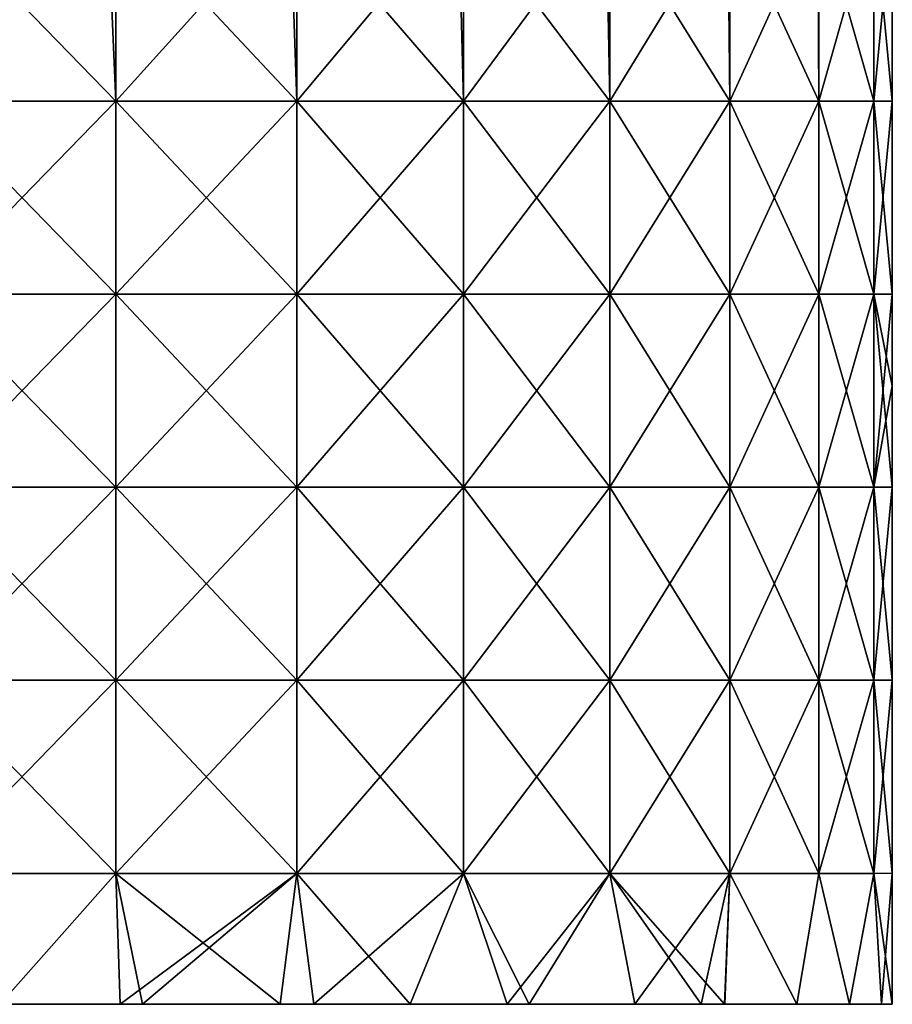
# Model space of a CAD drawing. Units: millimetres. Extents: x -42 to 87, y 0 to 268.
# Drawn here: x 2 to 25, y 0 to 26 of the extents above; entities that cross this region are included whole.
import ezdxf

# ---------------------------------------------------------------- set-up
doc = ezdxf.new("R2010")
doc.units = ezdxf.units.MM
doc.header["$LTSCALE"] = 65.185185
for name, color, linetype in [('82', 7, 'CONTINUOUS'), ('83', 7, 'CONTINUOUS'), ('90', 7, 'CONTINUOUS')]:
    doc.layers.add(name, color=color, linetype=linetype)

msp = doc.modelspace()

# ---------------------------------------------------------------- linework, layer by layer
at = {"layer": '82', "linetype": 'Continuous'}
for points in [[(4.66, 28.412, -24.562), (0, 23.407, -25), (-0.253, 28.412, -24.999), (4.66, 28.412, -24.562)], [(4.877, 23.407, -24.52), (0, 23.407, -25), (4.66, 28.412, -24.562), (4.877, 23.407, -24.52)], [(9.392, 28.412, -23.169), (4.877, 23.407, -24.52), (4.66, 28.412, -24.562), (9.392, 28.412, -23.169)], [(9.567, 23.407, -23.097), (4.877, 23.407, -24.52), (9.392, 28.412, -23.169), (9.567, 23.407, -23.097)], [(13.758, 28.412, -20.874), (9.567, 23.407, -23.097), (9.392, 28.412, -23.169), (13.758, 28.412, -20.874)], [(13.889, 23.407, -20.787), (9.567, 23.407, -23.097), (13.758, 28.412, -20.874), (13.889, 23.407, -20.787)], [(17.588, 28.412, -17.767), (13.889, 23.407, -20.787), (13.758, 28.412, -20.874), (17.588, 28.412, -17.767)], [(17.678, 23.407, -17.678), (13.889, 23.407, -20.787), (17.588, 28.412, -17.767), (17.678, 23.407, -17.678)], [(20.734, 28.412, -13.968), (17.678, 23.407, -17.678), (17.588, 28.412, -17.767), (20.734, 28.412, -13.968)], [(20.787, 23.407, -13.889), (17.678, 23.407, -17.678), (20.734, 28.412, -13.968), (20.787, 23.407, -13.889)], [(23.073, 28.412, -9.625), (20.787, 23.407, -13.889), (20.734, 28.412, -13.968), (23.073, 28.412, -9.625)], [(23.097, 23.407, -9.567), (20.787, 23.407, -13.889), (23.073, 28.412, -9.625), (23.097, 23.407, -9.567)], [(24.513, 28.412, -4.908), (23.097, 23.407, -9.567), (23.073, 28.412, -9.625), (24.513, 28.412, -4.908)], [(24.52, 23.407, -4.877), (23.097, 23.407, -9.567), (24.513, 28.412, -4.908), (24.52, 23.407, -4.877)], [(25, 28.412), (24.52, 23.407, -4.877), (24.513, 28.412, -4.908), (25, 28.412)], [(25, 23.407), (24.52, 23.407, -4.877), (25, 28.412), (25, 23.407)], [(4.877, 18.402, -24.52), (0, 18.402, -25), (4.877, 23.407, -24.52), (4.877, 18.402, -24.52)], [(4.877, 23.407, -24.52), (0, 18.402, -25), (0, 23.407, -25), (4.877, 23.407, -24.52)], [(9.567, 18.402, -23.097), (4.877, 18.402, -24.52), (9.567, 23.407, -23.097), (9.567, 18.402, -23.097)], [(9.567, 23.407, -23.097), (4.877, 18.402, -24.52), (4.877, 23.407, -24.52), (9.567, 23.407, -23.097)], [(13.889, 18.402, -20.787), (9.567, 18.402, -23.097), (13.889, 23.407, -20.787), (13.889, 18.402, -20.787)], [(13.889, 23.407, -20.787), (9.567, 18.402, -23.097), (9.567, 23.407, -23.097), (13.889, 23.407, -20.787)], [(17.678, 18.402, -17.678), (13.889, 18.402, -20.787), (17.678, 23.407, -17.678), (17.678, 18.402, -17.678)], [(17.678, 23.407, -17.678), (13.889, 18.402, -20.787), (13.889, 23.407, -20.787), (17.678, 23.407, -17.678)], [(20.787, 18.402, -13.889), (17.678, 18.402, -17.678), (20.787, 23.407, -13.889), (20.787, 18.402, -13.889)], [(20.787, 23.407, -13.889), (17.678, 18.402, -17.678), (17.678, 23.407, -17.678), (20.787, 23.407, -13.889)], [(23.097, 18.402, -9.567), (20.787, 18.402, -13.889), (23.097, 23.407, -9.567), (23.097, 18.402, -9.567)], [(23.097, 23.407, -9.567), (20.787, 18.402, -13.889), (20.787, 23.407, -13.889), (23.097, 23.407, -9.567)], [(24.52, 18.402, -4.877), (23.097, 18.402, -9.567), (24.52, 23.407, -4.877), (24.52, 18.402, -4.877)], [(24.52, 23.407, -4.877), (23.097, 18.402, -9.567), (23.097, 23.407, -9.567), (24.52, 23.407, -4.877)], [(25, 18.402), (24.52, 18.402, -4.877), (25, 23.407), (25, 18.402)], [(25, 23.407), (24.52, 18.402, -4.877), (24.52, 23.407, -4.877), (25, 23.407)], [(4.877, 13.397, -24.52), (0, 13.397, -25), (4.877, 18.402, -24.52), (4.877, 13.397, -24.52)], [(4.877, 18.402, -24.52), (0, 13.397, -25), (0, 18.402, -25), (4.877, 18.402, -24.52)], [(9.567, 13.397, -23.097), (4.877, 13.397, -24.52), (9.567, 18.402, -23.097), (9.567, 13.397, -23.097)], [(9.567, 18.402, -23.097), (4.877, 13.397, -24.52), (4.877, 18.402, -24.52), (9.567, 18.402, -23.097)], [(13.889, 13.397, -20.787), (9.567, 13.397, -23.097), (13.889, 18.402, -20.787), (13.889, 13.397, -20.787)], [(13.889, 18.402, -20.787), (9.567, 13.397, -23.097), (9.567, 18.402, -23.097), (13.889, 18.402, -20.787)], [(17.678, 13.397, -17.678), (13.889, 13.397, -20.787), (17.678, 18.402, -17.678), (17.678, 13.397, -17.678)], [(17.678, 18.402, -17.678), (13.889, 13.397, -20.787), (13.889, 18.402, -20.787), (17.678, 18.402, -17.678)], [(20.787, 13.397, -13.889), (17.678, 13.397, -17.678), (20.787, 18.402, -13.889), (20.787, 13.397, -13.889)], [(20.787, 18.402, -13.889), (17.678, 13.397, -17.678), (17.678, 18.402, -17.678), (20.787, 18.402, -13.889)], [(23.097, 13.397, -9.567), (20.787, 13.397, -13.889), (23.097, 18.402, -9.567), (23.097, 13.397, -9.567)], [(23.097, 18.402, -9.567), (20.787, 13.397, -13.889), (20.787, 18.402, -13.889), (23.097, 18.402, -9.567)], [(24.52, 13.397, -4.877), (23.097, 13.397, -9.567), (24.52, 18.402, -4.877), (24.52, 13.397, -4.877)], [(24.52, 18.402, -4.877), (23.097, 13.397, -9.567), (23.097, 18.402, -9.567), (24.52, 18.402, -4.877)], [(25, 16.022), (24.52, 13.397, -4.877), (25, 18.402), (25, 16.022)], [(25, 18.402), (24.52, 13.397, -4.877), (24.52, 18.402, -4.877), (25, 18.402)], [(25, 13.399), (24.52, 13.397, -4.877), (25, 16.022), (25, 13.399)], [(4.877, 8.392, -24.52), (0, 8.392, -25), (4.877, 13.397, -24.52), (4.877, 8.392, -24.52)], [(4.877, 13.397, -24.52), (0, 8.392, -25), (0, 13.397, -25), (4.877, 13.397, -24.52)], [(9.567, 8.392, -23.097), (4.877, 8.392, -24.52), (9.567, 13.397, -23.097), (9.567, 8.392, -23.097)], [(9.567, 13.397, -23.097), (4.877, 8.392, -24.52), (4.877, 13.397, -24.52), (9.567, 13.397, -23.097)], [(13.889, 8.392, -20.787), (9.567, 8.392, -23.097), (13.889, 13.397, -20.787), (13.889, 8.392, -20.787)], [(13.889, 13.397, -20.787), (9.567, 8.392, -23.097), (9.567, 13.397, -23.097), (13.889, 13.397, -20.787)], [(17.678, 8.392, -17.678), (13.889, 8.392, -20.787), (17.678, 13.397, -17.678), (17.678, 8.392, -17.678)], [(17.678, 13.397, -17.678), (13.889, 8.392, -20.787), (13.889, 13.397, -20.787), (17.678, 13.397, -17.678)], [(20.787, 8.392, -13.889), (17.678, 8.392, -17.678), (20.787, 13.397, -13.889), (20.787, 8.392, -13.889)], [(20.787, 13.397, -13.889), (17.678, 8.392, -17.678), (17.678, 13.397, -17.678), (20.787, 13.397, -13.889)], [(23.097, 8.392, -9.567), (20.787, 8.392, -13.889), (23.097, 13.397, -9.567), (23.097, 8.392, -9.567)], [(23.097, 13.397, -9.567), (20.787, 8.392, -13.889), (20.787, 13.397, -13.889), (23.097, 13.397, -9.567)], [(24.52, 8.392, -4.877), (23.097, 8.392, -9.567), (24.52, 13.397, -4.877), (24.52, 8.392, -4.877)], [(24.52, 13.397, -4.877), (23.097, 8.392, -9.567), (23.097, 13.397, -9.567), (24.52, 13.397, -4.877)], [(25, 8.395), (24.52, 8.392, -4.877), (25, 13.399), (25, 8.395)], [(25, 13.399), (24.52, 8.392, -4.877), (24.52, 13.397, -4.877), (25, 13.399)], [(4.877, 3.387, -24.52), (0, 3.387, -25), (4.877, 8.392, -24.52), (4.877, 3.387, -24.52)], [(4.877, 8.392, -24.52), (0, 3.387, -25), (0, 8.392, -25), (4.877, 8.392, -24.52)], [(9.567, 3.387, -23.097), (4.877, 3.387, -24.52), (9.567, 8.392, -23.097), (9.567, 3.387, -23.097)], [(9.567, 8.392, -23.097), (4.877, 3.387, -24.52), (4.877, 8.392, -24.52), (9.567, 8.392, -23.097)], [(13.889, 3.387, -20.787), (9.567, 3.387, -23.097), (13.889, 8.392, -20.787), (13.889, 3.387, -20.787)], [(13.889, 8.392, -20.787), (9.567, 3.387, -23.097), (9.567, 8.392, -23.097), (13.889, 8.392, -20.787)], [(17.678, 3.387, -17.678), (13.889, 3.387, -20.787), (17.678, 8.392, -17.678), (17.678, 3.387, -17.678)], [(17.678, 8.392, -17.678), (13.889, 3.387, -20.787), (13.889, 8.392, -20.787), (17.678, 8.392, -17.678)], [(20.787, 3.387, -13.889), (17.678, 3.387, -17.678), (20.787, 8.392, -13.889), (20.787, 3.387, -13.889)], [(20.787, 8.392, -13.889), (17.678, 3.387, -17.678), (17.678, 8.392, -17.678), (20.787, 8.392, -13.889)], [(23.097, 3.387, -9.567), (20.787, 3.387, -13.889), (23.097, 8.392, -9.567), (23.097, 3.387, -9.567)], [(23.097, 8.392, -9.567), (20.787, 3.387, -13.889), (20.787, 8.392, -13.889), (23.097, 8.392, -9.567)], [(24.52, 3.387, -4.877), (23.097, 3.387, -9.567), (24.52, 8.392, -4.877), (24.52, 3.387, -4.877)], [(24.52, 8.392, -4.877), (23.097, 3.387, -9.567), (23.097, 8.392, -9.567), (24.52, 8.392, -4.877)], [(25, 3.389), (24.52, 3.387, -4.877), (25, 8.395), (25, 3.389)], [(25, 8.395), (24.52, 3.387, -4.877), (24.52, 8.392, -4.877), (25, 8.395)], [(4.877, 3.387, -24.52), (1.87, -0.008, -24.93), (0, 3.387, -25), (4.877, 3.387, -24.52)], [(4.991, -0.008, -24.496), (1.87, -0.008, -24.93), (4.877, 3.387, -24.52), (4.991, -0.008, -24.496)], [(9.567, 3.387, -23.097), (4.991, -0.008, -24.496), (4.877, 3.387, -24.52), (9.567, 3.387, -23.097)], [(5.565, -0.008, -24.373), (4.991, -0.008, -24.496), (9.567, 3.387, -23.097), (5.565, -0.008, -24.373)], [(9.136, -0.008, -23.271), (5.565, -0.008, -24.373), (9.567, 3.387, -23.097), (9.136, -0.008, -23.271)], [(10.011, -0.008, -22.908), (9.136, -0.008, -23.271), (9.567, 3.387, -23.097), (10.011, -0.008, -22.908)], [(13.889, 3.387, -20.787), (10.011, -0.008, -22.908), (9.567, 3.387, -23.097), (13.889, 3.387, -20.787)], [(12.502, -0.008, -21.649), (10.011, -0.008, -22.908), (13.889, 3.387, -20.787), (12.502, -0.008, -21.649)], [(15.019, -0.008, -19.986), (12.502, -0.008, -21.649), (13.889, 3.387, -20.787), (15.019, -0.008, -19.986)], [(17.678, 3.387, -17.678), (15.019, -0.008, -19.986), (13.889, 3.387, -20.787), (17.678, 3.387, -17.678)], [(15.588, -0.008, -19.545), (15.019, -0.008, -19.986), (17.678, 3.387, -17.678), (15.588, -0.008, -19.545)], [(18.326, -0.008, -17.004), (15.588, -0.008, -19.545), (17.678, 3.387, -17.678), (18.326, -0.008, -17.004)], [(20.787, 3.387, -13.889), (18.326, -0.008, -17.004), (17.678, 3.387, -17.678), (20.787, 3.387, -13.889)], [(20.044, -0.008, -14.94), (18.326, -0.008, -17.004), (20.787, 3.387, -13.889), (20.044, -0.008, -14.94)], [(20.656, -0.008, -14.083), (20.044, -0.008, -14.94), (20.787, 3.387, -13.889), (20.656, -0.008, -14.083)], [(22.524, -0.008, -10.848), (20.656, -0.008, -14.083), (20.787, 3.387, -13.889), (22.524, -0.008, -10.848)], [(23.097, 3.387, -9.567), (22.524, -0.008, -10.848), (20.787, 3.387, -13.889), (23.097, 3.387, -9.567)], [(23.889, -0.008, -7.37), (22.524, -0.008, -10.848), (23.097, 3.387, -9.567), (23.889, -0.008, -7.37)], [(24.52, 3.387, -4.877), (23.889, -0.008, -7.37), (23.097, 3.387, -9.567), (24.52, 3.387, -4.877)], [(24.721, -0.008, -3.727), (23.889, -0.008, -7.37), (24.52, 3.387, -4.877), (24.721, -0.008, -3.727)], [(25, 3.389), (24.721, -0.008, -3.727), (24.52, 3.387, -4.877), (25, 3.389)], [(25, -0.008, 0), (24.721, -0.008, -3.727), (25, 3.389), (25, -0.008, 0)]]:
    msp.add_3dface(points, dxfattribs=at)
at = {"layer": '83', "linetype": 'Continuous'}
for points in [[(4.877, 28.412, 24.52), (0, 28.412, 25), (4.877, 23.407, 24.52), (4.877, 28.412, 24.52)], [(4.877, 23.407, 24.52), (0, 28.412, 25), (0, 23.407, 25), (4.877, 23.407, 24.52)], [(9.567, 28.412, 23.097), (4.877, 28.412, 24.52), (9.567, 23.407, 23.097), (9.567, 28.412, 23.097)], [(9.567, 23.407, 23.097), (4.877, 28.412, 24.52), (4.877, 23.407, 24.52), (9.567, 23.407, 23.097)], [(13.889, 28.412, 20.787), (9.567, 28.412, 23.097), (13.889, 23.407, 20.787), (13.889, 28.412, 20.787)], [(13.889, 23.407, 20.787), (9.567, 28.412, 23.097), (9.567, 23.407, 23.097), (13.889, 23.407, 20.787)], [(17.678, 28.412, 17.678), (13.889, 28.412, 20.787), (17.678, 23.407, 17.678), (17.678, 28.412, 17.678)], [(17.678, 23.407, 17.678), (13.889, 28.412, 20.787), (13.889, 23.407, 20.787), (17.678, 23.407, 17.678)], [(20.787, 28.412, 13.889), (17.678, 28.412, 17.678), (20.787, 23.407, 13.889), (20.787, 28.412, 13.889)], [(20.787, 23.407, 13.889), (17.678, 28.412, 17.678), (17.678, 23.407, 17.678), (20.787, 23.407, 13.889)], [(23.097, 28.412, 9.567), (20.787, 28.412, 13.889), (23.097, 23.407, 9.567), (23.097, 28.412, 9.567)], [(23.097, 23.407, 9.567), (20.787, 28.412, 13.889), (20.787, 23.407, 13.889), (23.097, 23.407, 9.567)], [(24.52, 28.412, 4.877), (23.097, 28.412, 9.567), (24.52, 23.407, 4.877), (24.52, 28.412, 4.877)], [(24.52, 23.407, 4.877), (23.097, 28.412, 9.567), (23.097, 23.407, 9.567), (24.52, 23.407, 4.877)], [(25, 23.407), (25, 28.412), (24.52, 28.412, 4.877), (25, 23.407)], [(25, 23.407), (24.52, 28.412, 4.877), (24.52, 23.407, 4.877), (25, 23.407)], [(4.877, 23.407, 24.52), (0, 23.407, 25), (4.877, 18.402, 24.52), (4.877, 23.407, 24.52)], [(4.877, 18.402, 24.52), (0, 23.407, 25), (0, 18.402, 25), (4.877, 18.402, 24.52)], [(9.567, 23.407, 23.097), (4.877, 23.407, 24.52), (9.567, 18.402, 23.097), (9.567, 23.407, 23.097)], [(9.567, 18.402, 23.097), (4.877, 23.407, 24.52), (4.877, 18.402, 24.52), (9.567, 18.402, 23.097)], [(13.889, 23.407, 20.787), (9.567, 23.407, 23.097), (13.889, 18.402, 20.787), (13.889, 23.407, 20.787)], [(13.889, 18.402, 20.787), (9.567, 23.407, 23.097), (9.567, 18.402, 23.097), (13.889, 18.402, 20.787)], [(17.678, 23.407, 17.678), (13.889, 23.407, 20.787), (17.678, 18.402, 17.678), (17.678, 23.407, 17.678)], [(17.678, 18.402, 17.678), (13.889, 23.407, 20.787), (13.889, 18.402, 20.787), (17.678, 18.402, 17.678)], [(20.787, 23.407, 13.889), (17.678, 23.407, 17.678), (20.787, 18.402, 13.889), (20.787, 23.407, 13.889)], [(20.787, 18.402, 13.889), (17.678, 23.407, 17.678), (17.678, 18.402, 17.678), (20.787, 18.402, 13.889)], [(23.097, 23.407, 9.567), (20.787, 23.407, 13.889), (23.097, 18.402, 9.567), (23.097, 23.407, 9.567)], [(23.097, 18.402, 9.567), (20.787, 23.407, 13.889), (20.787, 18.402, 13.889), (23.097, 18.402, 9.567)], [(24.52, 23.407, 4.877), (23.097, 23.407, 9.567), (24.52, 18.402, 4.877), (24.52, 23.407, 4.877)], [(24.52, 18.402, 4.877), (23.097, 23.407, 9.567), (23.097, 18.402, 9.567), (24.52, 18.402, 4.877)], [(25, 18.402), (25, 23.407), (24.52, 23.407, 4.877), (25, 18.402)], [(25, 18.402), (24.52, 23.407, 4.877), (24.52, 18.402, 4.877), (25, 18.402)], [(4.877, 18.402, 24.52), (0, 18.402, 25), (4.877, 13.397, 24.52), (4.877, 18.402, 24.52)], [(4.877, 13.397, 24.52), (0, 18.402, 25), (0, 13.397, 25), (4.877, 13.397, 24.52)], [(9.567, 18.402, 23.097), (4.877, 18.402, 24.52), (9.567, 13.397, 23.097), (9.567, 18.402, 23.097)], [(9.567, 13.397, 23.097), (4.877, 18.402, 24.52), (4.877, 13.397, 24.52), (9.567, 13.397, 23.097)], [(13.889, 18.402, 20.787), (9.567, 18.402, 23.097), (13.889, 13.397, 20.787), (13.889, 18.402, 20.787)], [(13.889, 13.397, 20.787), (9.567, 18.402, 23.097), (9.567, 13.397, 23.097), (13.889, 13.397, 20.787)], [(17.678, 18.402, 17.678), (13.889, 18.402, 20.787), (17.678, 13.397, 17.678), (17.678, 18.402, 17.678)], [(17.678, 13.397, 17.678), (13.889, 18.402, 20.787), (13.889, 13.397, 20.787), (17.678, 13.397, 17.678)], [(20.787, 18.402, 13.889), (17.678, 18.402, 17.678), (20.787, 13.397, 13.889), (20.787, 18.402, 13.889)], [(20.787, 13.397, 13.889), (17.678, 18.402, 17.678), (17.678, 13.397, 17.678), (20.787, 13.397, 13.889)], [(23.097, 18.402, 9.567), (20.787, 18.402, 13.889), (23.097, 13.397, 9.567), (23.097, 18.402, 9.567)], [(23.097, 13.397, 9.567), (20.787, 18.402, 13.889), (20.787, 13.397, 13.889), (23.097, 13.397, 9.567)], [(24.52, 18.402, 4.877), (23.097, 18.402, 9.567), (24.52, 13.397, 4.877), (24.52, 18.402, 4.877)], [(24.52, 13.397, 4.877), (23.097, 18.402, 9.567), (23.097, 13.397, 9.567), (24.52, 13.397, 4.877)], [(25, 13.399), (25, 16.022), (24.52, 18.402, 4.877), (25, 13.399)], [(25, 13.399), (24.52, 18.402, 4.877), (24.52, 13.397, 4.877), (25, 13.399)], [(25, 16.022), (25, 18.402), (24.52, 18.402, 4.877), (25, 16.022)], [(4.877, 13.397, 24.52), (0, 13.397, 25), (4.877, 8.392, 24.52), (4.877, 13.397, 24.52)], [(4.877, 8.392, 24.52), (0, 13.397, 25), (0, 8.392, 25), (4.877, 8.392, 24.52)], [(9.567, 13.397, 23.097), (4.877, 13.397, 24.52), (9.567, 8.392, 23.097), (9.567, 13.397, 23.097)], [(9.567, 8.392, 23.097), (4.877, 13.397, 24.52), (4.877, 8.392, 24.52), (9.567, 8.392, 23.097)], [(13.889, 13.397, 20.787), (9.567, 13.397, 23.097), (13.889, 8.392, 20.787), (13.889, 13.397, 20.787)], [(13.889, 8.392, 20.787), (9.567, 13.397, 23.097), (9.567, 8.392, 23.097), (13.889, 8.392, 20.787)], [(17.678, 13.397, 17.678), (13.889, 13.397, 20.787), (17.678, 8.392, 17.678), (17.678, 13.397, 17.678)], [(17.678, 8.392, 17.678), (13.889, 13.397, 20.787), (13.889, 8.392, 20.787), (17.678, 8.392, 17.678)], [(20.787, 13.397, 13.889), (17.678, 13.397, 17.678), (20.787, 8.392, 13.889), (20.787, 13.397, 13.889)], [(20.787, 8.392, 13.889), (17.678, 13.397, 17.678), (17.678, 8.392, 17.678), (20.787, 8.392, 13.889)], [(23.097, 13.397, 9.567), (20.787, 13.397, 13.889), (23.097, 8.392, 9.567), (23.097, 13.397, 9.567)], [(23.097, 8.392, 9.567), (20.787, 13.397, 13.889), (20.787, 8.392, 13.889), (23.097, 8.392, 9.567)], [(24.52, 13.397, 4.877), (23.097, 13.397, 9.567), (24.52, 8.392, 4.877), (24.52, 13.397, 4.877)], [(24.52, 8.392, 4.877), (23.097, 13.397, 9.567), (23.097, 8.392, 9.567), (24.52, 8.392, 4.877)], [(25, 8.395), (25, 13.399), (24.52, 13.397, 4.877), (25, 8.395)], [(25, 8.395), (24.52, 13.397, 4.877), (24.52, 8.392, 4.877), (25, 8.395)], [(4.877, 8.392, 24.52), (0, 8.392, 25), (4.877, 3.387, 24.52), (4.877, 8.392, 24.52)], [(4.877, 3.387, 24.52), (0, 8.392, 25), (0, 3.387, 25), (4.877, 3.387, 24.52)], [(9.567, 8.392, 23.097), (4.877, 8.392, 24.52), (9.567, 3.387, 23.097), (9.567, 8.392, 23.097)], [(9.567, 3.387, 23.097), (4.877, 8.392, 24.52), (4.877, 3.387, 24.52), (9.567, 3.387, 23.097)], [(13.889, 8.392, 20.787), (9.567, 8.392, 23.097), (13.889, 3.387, 20.787), (13.889, 8.392, 20.787)], [(13.889, 3.387, 20.787), (9.567, 8.392, 23.097), (9.567, 3.387, 23.097), (13.889, 3.387, 20.787)], [(17.678, 8.392, 17.678), (13.889, 8.392, 20.787), (17.678, 3.387, 17.678), (17.678, 8.392, 17.678)], [(17.678, 3.387, 17.678), (13.889, 8.392, 20.787), (13.889, 3.387, 20.787), (17.678, 3.387, 17.678)], [(20.787, 8.392, 13.889), (17.678, 8.392, 17.678), (20.787, 3.387, 13.889), (20.787, 8.392, 13.889)], [(20.787, 3.387, 13.889), (17.678, 8.392, 17.678), (17.678, 3.387, 17.678), (20.787, 3.387, 13.889)], [(23.097, 8.392, 9.567), (20.787, 8.392, 13.889), (23.097, 3.387, 9.567), (23.097, 8.392, 9.567)], [(23.097, 3.387, 9.567), (20.787, 8.392, 13.889), (20.787, 3.387, 13.889), (23.097, 3.387, 9.567)], [(24.52, 8.392, 4.877), (23.097, 8.392, 9.567), (24.52, 3.387, 4.877), (24.52, 8.392, 4.877)], [(24.52, 3.387, 4.877), (23.097, 8.392, 9.567), (23.097, 3.387, 9.567), (24.52, 3.387, 4.877)], [(25, 3.389), (25, 8.395), (24.52, 8.392, 4.877), (25, 3.389)], [(25, 3.389), (24.52, 8.392, 4.877), (24.52, 3.387, 4.877), (25, 3.389)], [(4.877, 3.387, 24.52), (0, 3.387, 25), (1.869, -0.008, 24.93), (4.877, 3.387, 24.52)], [(4.991, -0.008, 24.496), (4.877, 3.387, 24.52), (1.869, -0.008, 24.93), (4.991, -0.008, 24.496)], [(9.567, 3.387, 23.097), (4.877, 3.387, 24.52), (9.135, -0.008, 23.271), (9.567, 3.387, 23.097)], [(9.135, -0.008, 23.271), (4.877, 3.387, 24.52), (5.565, -0.008, 24.373), (9.135, -0.008, 23.271)], [(5.565, -0.008, 24.373), (4.877, 3.387, 24.52), (4.991, -0.008, 24.496), (5.565, -0.008, 24.373)], [(10.011, -0.008, 22.908), (9.567, 3.387, 23.097), (9.135, -0.008, 23.271), (10.011, -0.008, 22.908)], [(13.889, 3.387, 20.787), (9.567, 3.387, 23.097), (12.501, -0.008, 21.65), (13.889, 3.387, 20.787)], [(12.501, -0.008, 21.65), (9.567, 3.387, 23.097), (10.011, -0.008, 22.908), (12.501, -0.008, 21.65)], [(15.019, -0.008, 19.986), (13.889, 3.387, 20.787), (12.501, -0.008, 21.65), (15.019, -0.008, 19.986)], [(17.678, 3.387, 17.678), (13.889, 3.387, 20.787), (15.588, -0.008, 19.545), (17.678, 3.387, 17.678)], [(15.588, -0.008, 19.545), (13.889, 3.387, 20.787), (15.019, -0.008, 19.986), (15.588, -0.008, 19.545)], [(18.326, -0.008, 17.004), (17.678, 3.387, 17.678), (15.588, -0.008, 19.545), (18.326, -0.008, 17.004)], [(20.787, 3.387, 13.889), (17.678, 3.387, 17.678), (20.655, -0.008, 14.084), (20.787, 3.387, 13.889)], [(20.655, -0.008, 14.084), (17.678, 3.387, 17.678), (20.044, -0.008, 14.941), (20.655, -0.008, 14.084)], [(20.044, -0.008, 14.941), (17.678, 3.387, 17.678), (18.326, -0.008, 17.004), (20.044, -0.008, 14.941)], [(22.523, -0.008, 10.848), (20.787, 3.387, 13.889), (20.655, -0.008, 14.084), (22.523, -0.008, 10.848)], [(23.097, 3.387, 9.567), (20.787, 3.387, 13.889), (22.523, -0.008, 10.848), (23.097, 3.387, 9.567)], [(23.889, -0.008, 7.371), (23.097, 3.387, 9.567), (22.523, -0.008, 10.848), (23.889, -0.008, 7.371)], [(24.52, 3.387, 4.877), (23.097, 3.387, 9.567), (23.889, -0.008, 7.371), (24.52, 3.387, 4.877)], [(24.72, -0.008, 3.728), (24.52, 3.387, 4.877), (23.889, -0.008, 7.371), (24.72, -0.008, 3.728)], [(25, -0.008, 0), (25, 3.389), (24.52, 3.387, 4.877), (25, -0.008, 0)], [(25, -0.008, 0), (24.52, 3.387, 4.877), (24.72, -0.008, 3.728), (25, -0.008, 0)]]:
    msp.add_3dface(points, dxfattribs=at)
at = {"layer": '90', "linetype": 'Continuous'}
for points in [[(-0.02, -0.008, -25), (1.87, -0.008, -24.93), (4.991, -0.008, -24.496), (-0.02, -0.008, -25)], [(-0.02, -0.008, -25), (4.991, -0.008, -24.496), (-0.02, -0.008, -19.944), (-0.02, -0.008, -25)], [(-0.02, -0.008, -19.944), (4.991, -0.008, -24.496), (4.985, -0.008, -19.568), (-0.02, -0.008, -19.944)], [(4.991, -0.008, 24.496), (1.869, -0.008, 24.93), (-0.02, -0.008, 19.944), (4.991, -0.008, 24.496)], [(4.991, -0.008, 24.496), (-0.02, -0.008, 19.944), (4.985, -0.008, 19.568), (4.991, -0.008, 24.496)], [(-0.02, -0.008, 19.944), (-0.02, -0.008, 14.958), (4.985, -0.008, 19.568), (-0.02, -0.008, 19.944)], [(-0.02, -0.008, 14.958), (-0.02, -0.008, 9.972), (4.985, -0.008, 14.676), (-0.02, -0.008, 14.958)], [(4.985, -0.008, 19.568), (-0.02, -0.008, 14.958), (4.985, -0.008, 14.676), (4.985, -0.008, 19.568)], [(-0.02, -0.008, 9.972), (-0.02, -0.008, 4.986), (4.985, -0.008, 9.784), (-0.02, -0.008, 9.972)], [(4.985, -0.008, 14.676), (-0.02, -0.008, 9.972), (4.985, -0.008, 9.784), (4.985, -0.008, 14.676)], [(-0.02, -0.008, 4.986), (-0.02, -0.008, 0), (4.985, -0.008, 4.892), (-0.02, -0.008, 4.986)], [(4.985, -0.008, 9.784), (-0.02, -0.008, 4.986), (4.985, -0.008, 4.892), (4.985, -0.008, 9.784)], [(-0.02, -0.008, 0), (-0.02, -0.008, -4.986), (4.985, -0.008, 0), (-0.02, -0.008, 0)], [(4.985, -0.008, 4.892), (-0.02, -0.008, 0), (4.985, -0.008, 0), (4.985, -0.008, 4.892)], [(-0.02, -0.008, -4.986), (-0.02, -0.008, -9.972), (4.985, -0.008, -9.784), (-0.02, -0.008, -4.986)], [(4.985, -0.008, 0), (-0.02, -0.008, -4.986), (4.985, -0.008, -4.892), (4.985, -0.008, 0)], [(4.985, -0.008, -4.892), (-0.02, -0.008, -4.986), (4.985, -0.008, -9.784), (4.985, -0.008, -4.892)], [(-0.02, -0.008, -9.972), (-0.02, -0.008, -14.958), (4.985, -0.008, -14.676), (-0.02, -0.008, -9.972)], [(4.985, -0.008, -9.784), (-0.02, -0.008, -9.972), (4.985, -0.008, -14.676), (4.985, -0.008, -9.784)], [(-0.02, -0.008, -14.958), (-0.02, -0.008, -19.944), (4.985, -0.008, -19.568), (-0.02, -0.008, -14.958)], [(4.985, -0.008, -14.676), (-0.02, -0.008, -14.958), (4.985, -0.008, -19.568), (4.985, -0.008, -14.676)], [(4.991, -0.008, -24.496), (10.011, -0.008, -22.908), (4.985, -0.008, -19.568), (4.991, -0.008, -24.496)], [(4.985, -0.008, -19.568), (10.011, -0.008, -22.908), (9.99, -0.008, -18.287), (4.985, -0.008, -19.568)], [(10.011, -0.008, 22.908), (9.135, -0.008, 23.271), (4.985, -0.008, 19.568), (10.011, -0.008, 22.908)], [(10.011, -0.008, 22.908), (4.985, -0.008, 19.568), (9.99, -0.008, 18.287), (10.011, -0.008, 22.908)], [(9.135, -0.008, 23.271), (5.565, -0.008, 24.373), (4.985, -0.008, 19.568), (9.135, -0.008, 23.271)], [(5.565, -0.008, 24.373), (4.991, -0.008, 24.496), (4.985, -0.008, 19.568), (5.565, -0.008, 24.373)], [(4.985, -0.008, 19.568), (4.985, -0.008, 14.676), (9.99, -0.008, 18.287), (4.985, -0.008, 19.568)], [(4.985, -0.008, 14.676), (4.985, -0.008, 9.784), (9.99, -0.008, 13.716), (4.985, -0.008, 14.676)], [(9.99, -0.008, 18.287), (4.985, -0.008, 14.676), (9.99, -0.008, 13.716), (9.99, -0.008, 18.287)], [(4.985, -0.008, 9.784), (4.985, -0.008, 4.892), (9.99, -0.008, 9.144), (4.985, -0.008, 9.784)], [(9.99, -0.008, 13.716), (4.985, -0.008, 9.784), (9.99, -0.008, 9.144), (9.99, -0.008, 13.716)], [(4.985, -0.008, 4.892), (4.985, -0.008, 0), (9.99, -0.008, 4.572), (4.985, -0.008, 4.892)], [(9.99, -0.008, 9.144), (4.985, -0.008, 4.892), (9.99, -0.008, 4.572), (9.99, -0.008, 9.144)], [(4.985, -0.008, 0), (4.985, -0.008, -4.892), (9.99, -0.008, 0), (4.985, -0.008, 0)], [(9.99, -0.008, 4.572), (4.985, -0.008, 0), (9.99, -0.008, 0), (9.99, -0.008, 4.572)], [(4.985, -0.008, -4.892), (4.985, -0.008, -9.784), (9.99, -0.008, -9.144), (4.985, -0.008, -4.892)], [(9.99, -0.008, 0), (4.985, -0.008, -4.892), (9.99, -0.008, -4.572), (9.99, -0.008, 0)], [(9.99, -0.008, -4.572), (4.985, -0.008, -4.892), (9.99, -0.008, -9.144), (9.99, -0.008, -4.572)], [(4.985, -0.008, -9.784), (4.985, -0.008, -14.676), (9.99, -0.008, -13.716), (4.985, -0.008, -9.784)], [(9.99, -0.008, -9.144), (4.985, -0.008, -9.784), (9.99, -0.008, -13.716), (9.99, -0.008, -9.144)], [(4.985, -0.008, -14.676), (4.985, -0.008, -19.568), (9.99, -0.008, -18.287), (4.985, -0.008, -14.676)], [(9.99, -0.008, -13.716), (4.985, -0.008, -14.676), (9.99, -0.008, -18.287), (9.99, -0.008, -13.716)], [(4.991, -0.008, -24.496), (5.565, -0.008, -24.373), (9.136, -0.008, -23.271), (4.991, -0.008, -24.496)], [(4.991, -0.008, -24.496), (9.136, -0.008, -23.271), (10.011, -0.008, -22.908), (4.991, -0.008, -24.496)], [(10.011, -0.008, -22.908), (15.019, -0.008, -19.986), (9.99, -0.008, -18.287), (10.011, -0.008, -22.908)], [(9.99, -0.008, -18.287), (15.019, -0.008, -19.986), (14.995, -0.008, -14.962), (9.99, -0.008, -18.287)], [(15.019, -0.008, 19.986), (12.501, -0.008, 21.65), (9.99, -0.008, 18.287), (15.019, -0.008, 19.986)], [(15.019, -0.008, 19.986), (9.99, -0.008, 18.287), (14.995, -0.008, 14.962), (15.019, -0.008, 19.986)], [(12.501, -0.008, 21.65), (10.011, -0.008, 22.908), (9.99, -0.008, 18.287), (12.501, -0.008, 21.65)], [(9.99, -0.008, 18.287), (9.99, -0.008, 13.716), (14.995, -0.008, 14.962), (9.99, -0.008, 18.287)], [(9.99, -0.008, 13.716), (9.99, -0.008, 9.144), (14.995, -0.008, 9.975), (9.99, -0.008, 13.716)], [(14.995, -0.008, 14.962), (9.99, -0.008, 13.716), (14.995, -0.008, 9.975), (14.995, -0.008, 14.962)], [(9.99, -0.008, 9.144), (9.99, -0.008, 4.572), (14.995, -0.008, 4.987), (9.99, -0.008, 9.144)], [(14.995, -0.008, 9.975), (9.99, -0.008, 9.144), (14.995, -0.008, 4.987), (14.995, -0.008, 9.975)], [(9.99, -0.008, 4.572), (9.99, -0.008, 0), (14.995, -0.008, 4.987), (9.99, -0.008, 4.572)], [(9.99, -0.008, 0), (9.99, -0.008, -4.572), (14.995, -0.008, 0), (9.99, -0.008, 0)], [(14.995, -0.008, 4.987), (9.99, -0.008, 0), (14.995, -0.008, 0), (14.995, -0.008, 4.987)], [(9.99, -0.008, -4.572), (9.99, -0.008, -9.144), (14.995, -0.008, -4.987), (9.99, -0.008, -4.572)], [(14.995, -0.008, 0), (9.99, -0.008, -4.572), (14.995, -0.008, -4.987), (14.995, -0.008, 0)], [(9.99, -0.008, -9.144), (9.99, -0.008, -13.716), (14.995, -0.008, -9.974), (9.99, -0.008, -9.144)], [(14.995, -0.008, -4.987), (9.99, -0.008, -9.144), (14.995, -0.008, -9.974), (14.995, -0.008, -4.987)], [(9.99, -0.008, -13.716), (9.99, -0.008, -18.287), (14.995, -0.008, -14.962), (9.99, -0.008, -13.716)], [(14.995, -0.008, -9.974), (9.99, -0.008, -13.716), (14.995, -0.008, -14.962), (14.995, -0.008, -9.974)], [(10.011, -0.008, -22.908), (12.502, -0.008, -21.649), (15.019, -0.008, -19.986), (10.011, -0.008, -22.908)], [(15.019, -0.008, -19.986), (18.326, -0.008, -17.004), (14.995, -0.008, -14.962), (15.019, -0.008, -19.986)], [(18.326, -0.008, -17.004), (20.044, -0.008, -14.94), (14.995, -0.008, -14.962), (18.326, -0.008, -17.004)], [(20.044, -0.008, -14.94), (14.995, -0.008, -9.974), (14.995, -0.008, -14.962), (20.044, -0.008, -14.94)], [(14.995, -0.008, -9.974), (20.044, -0.008, -14.94), (20, -0.008, -9.937), (14.995, -0.008, -9.974)], [(20.044, -0.008, 14.941), (18.326, -0.008, 17.004), (14.995, -0.008, 14.962), (20.044, -0.008, 14.941)], [(20.044, -0.008, 14.941), (14.995, -0.008, 14.962), (14.995, -0.008, 9.975), (20.044, -0.008, 14.941)], [(20.044, -0.008, 14.941), (14.995, -0.008, 9.975), (20, -0.008, 9.937), (20.044, -0.008, 14.941)], [(18.326, -0.008, 17.004), (15.588, -0.008, 19.545), (14.995, -0.008, 14.962), (18.326, -0.008, 17.004)], [(15.588, -0.008, 19.545), (15.019, -0.008, 19.986), (14.995, -0.008, 14.962), (15.588, -0.008, 19.545)], [(14.995, -0.008, 9.975), (14.995, -0.008, 4.987), (20, -0.008, 9.937), (14.995, -0.008, 9.975)], [(14.995, -0.008, 4.987), (14.995, -0.008, 0), (20, -0.008, 4.968), (14.995, -0.008, 4.987)], [(20, -0.008, 9.937), (14.995, -0.008, 4.987), (20, -0.008, 4.968), (20, -0.008, 9.937)], [(14.995, -0.008, 0), (14.995, -0.008, -4.987), (20, -0.008, 0), (14.995, -0.008, 0)], [(20, -0.008, 4.968), (14.995, -0.008, 0), (20, -0.008, 0), (20, -0.008, 4.968)], [(14.995, -0.008, -4.987), (14.995, -0.008, -9.974), (20, -0.008, -9.937), (14.995, -0.008, -4.987)], [(20, -0.008, 0), (14.995, -0.008, -4.987), (20, -0.008, -4.968), (20, -0.008, 0)], [(20, -0.008, -4.968), (14.995, -0.008, -4.987), (20, -0.008, -9.937), (20, -0.008, -4.968)], [(15.019, -0.008, -19.986), (15.588, -0.008, -19.545), (18.326, -0.008, -17.004), (15.019, -0.008, -19.986)], [(20.044, -0.008, -14.94), (22.524, -0.008, -10.848), (20, -0.008, -9.937), (20.044, -0.008, -14.94)], [(22.524, -0.008, -10.848), (23.889, -0.008, -7.37), (20, -0.008, -9.937), (22.524, -0.008, -10.848)], [(23.889, -0.008, -7.37), (24.721, -0.008, -3.727), (20, -0.008, -4.968), (23.889, -0.008, -7.37)], [(23.889, -0.008, -7.37), (20, -0.008, -4.968), (20, -0.008, -9.937), (23.889, -0.008, -7.37)], [(24.721, -0.008, -3.727), (25, -0.008, 0), (20, -0.008, -4.968), (24.721, -0.008, -3.727)], [(25, -0.008, 0), (24.72, -0.008, 3.728), (20, -0.008, 0), (25, -0.008, 0)], [(25, -0.008, 0), (20, -0.008, 0), (20, -0.008, -4.968), (25, -0.008, 0)], [(24.72, -0.008, 3.728), (23.889, -0.008, 7.371), (20, -0.008, 4.968), (24.72, -0.008, 3.728)], [(24.72, -0.008, 3.728), (20, -0.008, 4.968), (20, -0.008, 0), (24.72, -0.008, 3.728)], [(23.889, -0.008, 7.371), (22.523, -0.008, 10.848), (20, -0.008, 9.937), (23.889, -0.008, 7.371)], [(23.889, -0.008, 7.371), (20, -0.008, 9.937), (20, -0.008, 4.968), (23.889, -0.008, 7.371)], [(22.523, -0.008, 10.848), (20.655, -0.008, 14.084), (20, -0.008, 9.937), (22.523, -0.008, 10.848)], [(20.655, -0.008, 14.084), (20.044, -0.008, 14.941), (20, -0.008, 9.937), (20.655, -0.008, 14.084)], [(20.044, -0.008, -14.94), (20.656, -0.008, -14.083), (22.524, -0.008, -10.848), (20.044, -0.008, -14.94)]]:
    msp.add_3dface(points, dxfattribs=at)

doc.saveas('drawing.dxf')
